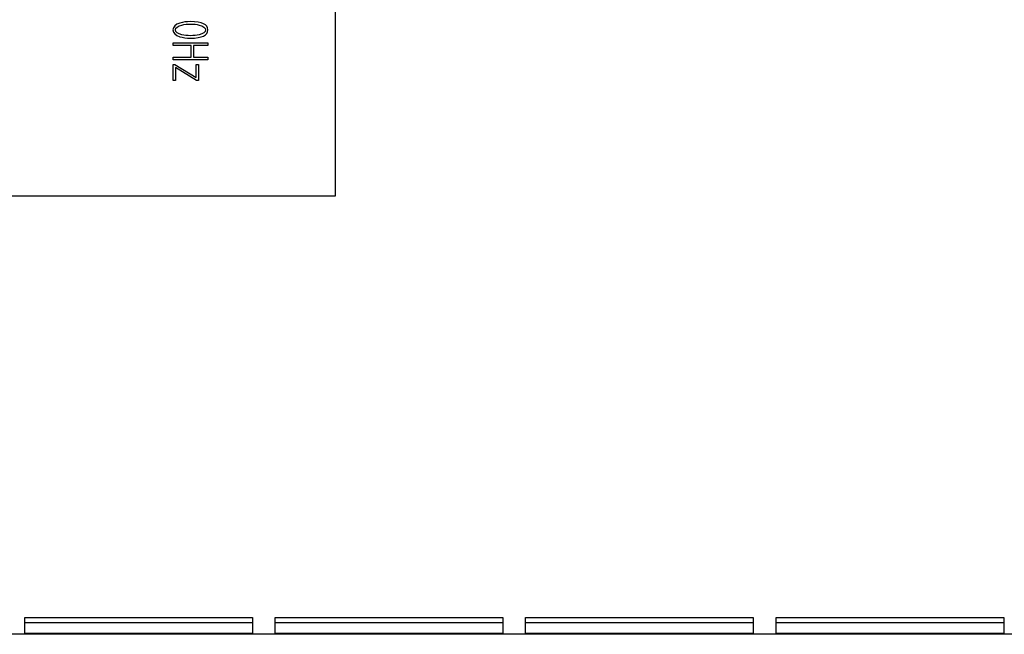
# Model space of a CAD drawing. Units: inches. Extents: x 10 to 412, y 2 to 294.
# Drawn here: x 98 to 127, y 104 to 122 of the extents above; entities that cross this region are included whole.
import ezdxf
from ezdxf.xclip import XClip

# ---------------------------------------------------------------- set-up
doc = ezdxf.new("R2010")
doc.units = ezdxf.units.IN
doc.header["$XCLIPFRAME"] = 2
doc.layers.add('1_5MH_38A-249', color=7, linetype='Continuous')
doc.layers.add('1_5MH_38A-250', color=7, linetype='Continuous')

# ---------------------------------------------------------------- blocks, each defined once
blk = doc.blocks.new('SE1')
at = {"layer": '1_5MH_38A-249', "color": 7, "linetype": 'Continuous', "ltscale": 25.4}
for p, q in [((107.56, 116.66), (107.56, 141.635)), ((102.813, 121.055), (102.813, 121.13)), ((102.813, 121.13), (103.824, 121.13)), ((103.333, 121.055), (102.813, 121.055)), ((103.333, 120.711), (103.333, 121.055)), ((103.824, 121.055), (103.405, 121.055)), ((103.405, 121.055), (103.405, 120.711)), ((103.824, 121.13), (103.824, 121.055)), ((102.813, 120.639), (102.813, 120.711)), ((102.813, 120.711), (103.333, 120.711)), ((103.405, 120.711), (103.824, 120.711)), ((103.824, 120.711), (103.824, 120.639)), ((102.81, 120.501), (102.858, 120.502)), ((102.81, 120.035), (102.81, 120.501)), ((103.824, 120.639), (102.813, 120.639)), ((102.858, 120.502), (103.486, 120.117)), ((103.489, 120.031), (102.879, 120.411)), ((102.879, 120.411), (102.879, 120.035)), ((103.486, 120.117), (103.486, 120.501)), ((103.486, 120.501), (103.552, 120.501)), ((103.552, 120.501), (103.552, 120.031)), ((102.879, 120.035), (102.81, 120.035)), ((103.552, 120.031), (103.489, 120.031)), ((95.905, 116.66), (107.56, 116.66))]:
    blk.add_line(p, q, dxfattribs=at)
for points, knots in [([(103.319, 121.271), (103.201, 121.271), (103.097, 121.285), (103.007, 121.313), (102.872, 121.356), (102.804, 121.422), (102.804, 121.603), (102.872, 121.668), (103.009, 121.711), (103.1, 121.74), (103.204, 121.754), (103.657, 121.754), (103.826, 121.673), (103.827, 121.512), (103.828, 121.352), (103.657, 121.271), (103.319, 121.271)], [0, 0, 0, 0, 0.126634, 0.126634, 0.126634, 0.252485, 0.252485, 0.373005, 0.373005, 0.373005, 0.468435, 0.468435, 0.749533, 0.749533, 0.749533, 1, 1, 1, 1]), ([(103.319, 121.343), (103.416, 121.343), (103.501, 121.352), (103.574, 121.369), (103.694, 121.397), (103.754, 121.444), (103.755, 121.51), (103.756, 121.576), (103.694, 121.624), (103.574, 121.654), (103.499, 121.672), (103.414, 121.682), (103.23, 121.682), (103.145, 121.672), (103.064, 121.653), (102.943, 121.623), (102.882, 121.578), (102.882, 121.449), (102.942, 121.401), (103.064, 121.371), (103.139, 121.353), (103.225, 121.343), (103.319, 121.343)], [0, 0, 0, 0, 0.127113, 0.127113, 0.127113, 0.24965, 0.24965, 0.24965, 0.372628, 0.372628, 0.372628, 0.503709, 0.503709, 0.627207, 0.627207, 0.627207, 0.750522, 0.750522, 0.872352, 0.872352, 0.872352, 1, 1, 1, 1])]:
    blk.add_open_spline(points, degree=3, knots=knots, dxfattribs=at)
at = {"layer": '1_5MH_38A-250', "color": 7, "linetype": 'Continuous', "ltscale": 25.4}
for p, q in [((98.469, 103.862), (98.469, 104.333)), ((98.469, 104.333), (105.129, 104.333)), ((105.129, 104.333), (105.129, 103.862)), ((105.795, 103.862), (105.795, 104.333)), ((105.795, 104.333), (112.455, 104.333)), ((112.455, 104.333), (112.455, 103.862)), ((113.121, 103.862), (113.121, 104.333)), ((113.121, 104.333), (119.781, 104.333)), ((119.781, 104.333), (119.781, 103.862)), ((120.447, 103.862), (120.447, 104.333)), ((120.447, 104.333), (127.107, 104.333)), ((127.107, 104.333), (127.107, 103.862)), ((105.129, 104.172), (98.469, 104.172)), ((112.455, 104.172), (105.795, 104.172)), ((119.781, 104.172), (113.121, 104.172)), ((127.107, 104.172), (120.447, 104.172)), ((208.359, 103.839), (83.018, 103.839)), ((105.129, 103.862), (98.469, 103.862)), ((112.455, 103.862), (105.795, 103.862)), ((119.781, 103.862), (113.121, 103.862)), ((127.107, 103.862), (120.447, 103.862))]:
    blk.add_line(p, q, dxfattribs=at)

msp = doc.modelspace()

# ---------------------------------------------------------------- block references
ref = msp.add_blockref('SE1', (0, 0))
XClip(ref).set_block_clipping_path([(49.3559609502, 96.3238516849), (223.8663250664, 160.9718516849)])

doc.saveas('drawing.dxf')
